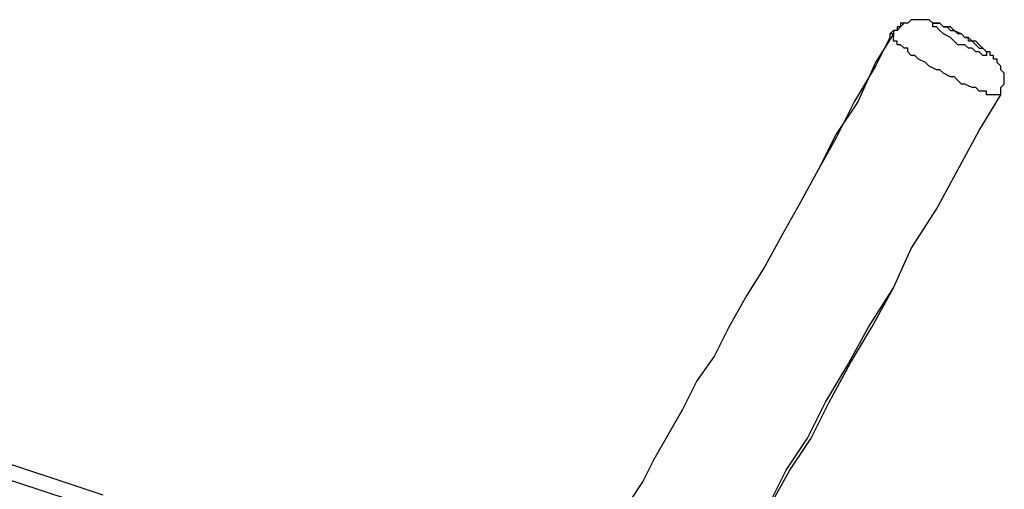
# Model space of a CAD drawing. Units: millimetres. Extents: x 24 to 150, y 33 to 212.
# Drawn here: x 113 to 122, y 165 to 170 of the extents above; entities that cross this region are included whole.
import ezdxf

# ---------------------------------------------------------------- set-up
doc = ezdxf.new("R2010")
doc.units = ezdxf.units.MM
doc.header["$MEASUREMENT"] = 0
doc.layers.add('Ebene 1', color=7, linetype='Continuous', lineweight=0)

msp = doc.modelspace()

# ---------------------------------------------------------------- linework, layer by layer
at = {"layer": 'Ebene 1', "color": 18, "lineweight": 25, "true_color": 0x000000}
for points, knots in [([(121.5672, 170.0742), (121.5672, 170.0742), (121.5672, 170.0742), (121.5672, 170.0742), (121.5672, 170.0742), (121.5319, 170.0742), (121.5319, 170.0742), (121.5319, 170.0742), (121.4967, 170.0742), (121.4967, 170.0742), (121.4967, 170.0742), (121.4614, 170.0389), (121.4614, 170.0389), (121.4614, 170.0389), (121.4261, 170.0389), (121.4261, 170.0389), (121.4261, 170.0389), (121.3908, 170.0389), (121.3908, 170.0389), (121.3908, 170.0389), (121.3908, 170.0036), (121.3908, 170.0036), (121.3908, 170.0036), (121.3556, 170.0036), (121.3556, 170.0036), (121.3556, 170.0036), (121.3556, 169.9683), (121.3556, 169.9683), (121.3556, 169.9683), (121.3203, 169.9683), (121.3203, 169.9683), (121.3203, 169.9683), (121.285, 169.9331), (121.285, 169.9331), (121.285, 169.9331), (121.285, 169.8978), (121.285, 169.8978)], [0, 0, 0, 0, 1, 1, 1, 2, 2, 2, 3, 3, 3, 4, 4, 4, 5, 5, 5, 6, 6, 6, 7, 7, 7, 8, 8, 8, 9, 9, 9, 10, 10, 10, 11, 11, 11, 12, 12, 12, 12]), ([(122.0611, 169.8625), (122.0611, 169.8625), (122.0611, 169.8978), (122.0611, 169.8978), (122.0611, 169.8978), (122.0258, 169.8978), (122.0258, 169.8978), (122.0258, 169.8978), (121.9906, 169.9331), (121.9906, 169.9331), (121.9906, 169.9331), (121.9553, 169.9331), (121.9553, 169.9331), (121.9553, 169.9331), (121.92, 169.9683), (121.92, 169.9683), (121.92, 169.9683), (121.8847, 170.0036), (121.8847, 170.0036), (121.8847, 170.0036), (121.8494, 170.0036), (121.8494, 170.0036), (121.8494, 170.0036), (121.8142, 170.0036), (121.8142, 170.0036), (121.8142, 170.0036), (121.7789, 170.0389), (121.7789, 170.0389), (121.7789, 170.0389), (121.7436, 170.0389), (121.7436, 170.0389), (121.7436, 170.0389), (121.7083, 170.0389), (121.7083, 170.0389), (121.7083, 170.0389), (121.6731, 170.0742), (121.6731, 170.0742), (121.6731, 170.0742), (121.6378, 170.0742), (121.6378, 170.0742), (121.6378, 170.0742), (121.6025, 170.0742), (121.6025, 170.0742), (121.6025, 170.0742), (121.5672, 170.0742), (121.5672, 170.0742), (121.5672, 170.0742), (121.5319, 170.0742), (121.5319, 170.0742), (121.5319, 170.0742), (121.4967, 170.0742), (121.4967, 170.0742), (121.4967, 170.0742), (121.4614, 170.0389), (121.4614, 170.0389), (121.4614, 170.0389), (121.4261, 170.0389), (121.4261, 170.0389), (121.4261, 170.0389), (121.3908, 170.0036), (121.3908, 170.0036), (121.3908, 170.0036), (121.3556, 169.9683), (121.3556, 169.9683), (121.3556, 169.9683), (121.3203, 169.9683), (121.3203, 169.9683), (121.3203, 169.9683), (121.3203, 169.9331), (121.3203, 169.9331), (121.3203, 169.9331), (121.3203, 169.8978), (121.3203, 169.8978)], [0, 0, 0, 0, 1, 1, 1, 2, 2, 2, 3, 3, 3, 4, 4, 4, 5, 5, 5, 6, 6, 6, 7, 7, 7, 8, 8, 8, 9, 9, 9, 10, 10, 10, 11, 11, 11, 12, 12, 12, 13, 13, 13, 14, 14, 14, 15, 15, 15, 16, 16, 16, 17, 17, 17, 18, 18, 18, 19, 19, 19, 20, 20, 20, 21, 21, 21, 22, 22, 22, 23, 23, 23, 24, 24, 24, 24]), ([(122.0611, 169.8978), (122.0611, 169.8978), (122.0611, 169.8978), (122.0611, 169.8978), (122.0611, 169.8978), (122.0258, 169.8978), (122.0258, 169.8978), (122.0258, 169.8978), (121.9906, 169.9331), (121.9906, 169.9331), (121.9906, 169.9331), (121.92, 169.9683), (121.92, 169.9683), (121.92, 169.9683), (121.8847, 169.9683), (121.8847, 169.9683), (121.8847, 169.9683), (121.8494, 170.0036), (121.8494, 170.0036), (121.8494, 170.0036), (121.8142, 170.0036), (121.8142, 170.0036), (121.8142, 170.0036), (121.7789, 170.0389), (121.7789, 170.0389), (121.7789, 170.0389), (121.7436, 170.0389), (121.7436, 170.0389), (121.7436, 170.0389), (121.7083, 170.0389), (121.7083, 170.0389), (121.7083, 170.0389), (121.7083, 170.0036), (121.7083, 170.0036), (121.7083, 170.0036), (121.7436, 170.0036), (121.7436, 170.0036), (121.7436, 170.0036), (121.7789, 169.9683), (121.7789, 169.9683), (121.7789, 169.9683), (121.8142, 169.9331), (121.8142, 169.9331), (121.8142, 169.9331), (121.8847, 169.8978), (121.8847, 169.8978), (121.8847, 169.8978), (121.92, 169.8625), (121.92, 169.8625), (121.92, 169.8625), (121.9553, 169.8272), (121.9553, 169.8272), (121.9553, 169.8272), (122.0258, 169.8272), (122.0258, 169.8272), (122.0258, 169.8272), (122.0611, 169.7919), (122.0611, 169.7919), (122.0611, 169.7919), (122.0964, 169.7919), (122.0964, 169.7919), (122.0964, 169.7919), (122.1317, 169.7567), (122.1317, 169.7567), (122.1317, 169.7567), (122.1669, 169.7567), (122.1669, 169.7567), (122.1669, 169.7567), (122.2022, 169.7214), (122.2022, 169.7214), (122.2022, 169.7214), (122.2375, 169.7214), (122.2375, 169.7214), (122.2375, 169.7214), (122.2375, 169.7567), (122.2375, 169.7567), (122.2375, 169.7567), (122.2022, 169.7919), (122.2022, 169.7919), (122.2022, 169.7919), (122.1669, 169.7919), (122.1669, 169.7919), (122.1669, 169.7919), (122.1317, 169.8272), (122.1317, 169.8272), (122.1317, 169.8272), (122.0964, 169.8625), (122.0964, 169.8625), (122.0964, 169.8625), (122.0611, 169.8978), (122.0611, 169.8978)], [0, 0, 0, 0, 1, 1, 1, 2, 2, 2, 3, 3, 3, 4, 4, 4, 5, 5, 5, 6, 6, 6, 7, 7, 7, 8, 8, 8, 9, 9, 9, 10, 10, 10, 11, 11, 11, 12, 12, 12, 13, 13, 13, 14, 14, 14, 15, 15, 15, 16, 16, 16, 17, 17, 17, 18, 18, 18, 19, 19, 19, 20, 20, 20, 21, 21, 21, 22, 22, 22, 23, 23, 23, 24, 24, 24, 25, 25, 25, 26, 26, 26, 27, 27, 27, 28, 28, 28, 29, 29, 29, 30, 30, 30, 30]), ([(121.3203, 169.9331), (121.3203, 169.9331), (121.1439, 169.6508), (121.1439, 169.6508), (121.1439, 169.6508), (120.9675, 169.2628), (120.9675, 169.2628), (120.9675, 169.2628), (120.7558, 168.9453), (120.7558, 168.9453), (120.7558, 168.9453), (120.5794, 168.5925), (120.5794, 168.5925), (120.5794, 168.5925), (120.4031, 168.275), (120.4031, 168.275), (120.4031, 168.275), (120.2267, 167.9575), (120.2267, 167.9575), (120.2267, 167.9575), (120.0503, 167.64), (120.0503, 167.64), (120.0503, 167.64), (119.8739, 167.3578), (119.8739, 167.3578), (119.8739, 167.3578), (119.6975, 167.0403), (119.6975, 167.0403), (119.6975, 167.0403), (119.5564, 166.7581), (119.5564, 166.7581), (119.5564, 166.7581), (119.38, 166.5111), (119.38, 166.5111), (119.38, 166.5111), (119.2389, 166.2289), (119.2389, 166.2289), (119.2389, 166.2289), (119.0978, 165.9819), (119.0978, 165.9819), (119.0978, 165.9819), (118.9567, 165.735), (118.9567, 165.735), (118.9567, 165.735), (118.8508, 165.5233), (118.8508, 165.5233), (118.8508, 165.5233), (118.7097, 165.3117), (118.7097, 165.3117), (118.7097, 165.3117), (118.6039, 165.1), (118.6039, 165.1), (118.6039, 165.1), (118.4981, 164.8883), (118.4981, 164.8883), (118.4981, 164.8883), (118.3922, 164.7119), (118.3922, 164.7119), (118.3922, 164.7119), (118.2864, 164.5356), (118.2864, 164.5356), (118.2864, 164.5356), (118.2158, 164.4297), (118.2158, 164.4297), (118.2158, 164.4297), (118.1453, 164.2886), (118.1453, 164.2886), (118.1453, 164.2886), (118.0747, 164.1828), (118.0747, 164.1828), (118.0747, 164.1828), (118.0042, 164.0769), (118.0042, 164.0769), (118.0042, 164.0769), (117.9336, 163.9358), (117.9336, 163.9358), (117.9336, 163.9358), (117.8631, 163.83), (117.8631, 163.83), (117.8631, 163.83), (117.7925, 163.6536), (117.7925, 163.6536), (117.7925, 163.6536), (117.6867, 163.4772), (117.6867, 163.4772), (117.6867, 163.4772), (117.6161, 163.3714), (117.6161, 163.3714)], [0, 0, 0, 0, 1, 1, 1, 2, 2, 2, 3, 3, 3, 4, 4, 4, 5, 5, 5, 6, 6, 6, 7, 7, 7, 8, 8, 8, 9, 9, 9, 10, 10, 10, 11, 11, 11, 12, 12, 12, 13, 13, 13, 14, 14, 14, 15, 15, 15, 16, 16, 16, 17, 17, 17, 18, 18, 18, 19, 19, 19, 20, 20, 20, 21, 21, 21, 22, 22, 22, 23, 23, 23, 24, 24, 24, 25, 25, 25, 26, 26, 26, 27, 27, 27, 28, 28, 28, 29, 29, 29, 29]), ([(121.285, 169.8978), (121.285, 169.8978), (121.1439, 169.6156), (121.1439, 169.6156), (121.1439, 169.6156), (120.9322, 169.2628), (120.9322, 169.2628), (120.9322, 169.2628), (120.7558, 168.91), (120.7558, 168.91), (120.7558, 168.91), (120.5794, 168.5925), (120.5794, 168.5925)], [0, 0, 0, 0, 1, 1, 1, 2, 2, 2, 3, 3, 3, 4, 4, 4, 4]), ([(121.3203, 169.9331), (121.3203, 169.9331), (121.3203, 169.9331), (121.3203, 169.9331), (121.3203, 169.9331), (121.285, 169.9331), (121.285, 169.9331), (121.285, 169.9331), (121.285, 169.8978), (121.285, 169.8978)], [0, 0, 0, 0, 1, 1, 1, 2, 2, 2, 3, 3, 3, 3]), ([(122.3786, 169.3333), (122.3786, 169.3333), (122.3786, 169.3333), (122.3786, 169.3333), (122.3786, 169.3333), (122.3433, 169.3333), (122.3433, 169.3333), (122.3433, 169.3333), (122.3081, 169.3333), (122.3081, 169.3333), (122.3081, 169.3333), (122.2728, 169.3333), (122.2728, 169.3333), (122.2728, 169.3333), (122.2375, 169.3333), (122.2375, 169.3333), (122.2375, 169.3333), (122.2375, 169.3686), (122.2375, 169.3686), (122.2375, 169.3686), (122.2022, 169.3686), (122.2022, 169.3686), (122.2022, 169.3686), (122.1669, 169.3686), (122.1669, 169.3686), (122.1669, 169.3686), (122.1317, 169.4039), (122.1317, 169.4039), (122.1317, 169.4039), (122.0964, 169.4039), (122.0964, 169.4039), (122.0964, 169.4039), (122.0258, 169.4392), (122.0258, 169.4392), (122.0258, 169.4392), (121.9906, 169.4392), (121.9906, 169.4392), (121.9906, 169.4392), (121.9553, 169.4744), (121.9553, 169.4744), (121.9553, 169.4744), (121.92, 169.5097), (121.92, 169.5097), (121.92, 169.5097), (121.8847, 169.5097), (121.8847, 169.5097), (121.8847, 169.5097), (121.8142, 169.545), (121.8142, 169.545), (121.8142, 169.545), (121.7789, 169.5803), (121.7789, 169.5803), (121.7789, 169.5803), (121.7436, 169.5803), (121.7436, 169.5803), (121.7436, 169.5803), (121.6731, 169.6156), (121.6731, 169.6156), (121.6731, 169.6156), (121.6378, 169.6508), (121.6378, 169.6508), (121.6378, 169.6508), (121.5672, 169.6861), (121.5672, 169.6861), (121.5672, 169.6861), (121.5319, 169.7214), (121.5319, 169.7214), (121.5319, 169.7214), (121.4967, 169.7214), (121.4967, 169.7214), (121.4967, 169.7214), (121.4614, 169.7567), (121.4614, 169.7567), (121.4614, 169.7567), (121.4614, 169.7919), (121.4614, 169.7919), (121.4614, 169.7919), (121.4261, 169.7919), (121.4261, 169.7919), (121.4261, 169.7919), (121.3908, 169.8272), (121.3908, 169.8272), (121.3908, 169.8272), (121.3556, 169.8272), (121.3556, 169.8272), (121.3556, 169.8272), (121.3556, 169.8625), (121.3556, 169.8625), (121.3556, 169.8625), (121.3203, 169.8625), (121.3203, 169.8625), (121.3203, 169.8625), (121.3203, 169.8978), (121.3203, 169.8978)], [0, 0, 0, 0, 1, 1, 1, 2, 2, 2, 3, 3, 3, 4, 4, 4, 5, 5, 5, 6, 6, 6, 7, 7, 7, 8, 8, 8, 9, 9, 9, 10, 10, 10, 11, 11, 11, 12, 12, 12, 13, 13, 13, 14, 14, 14, 15, 15, 15, 16, 16, 16, 17, 17, 17, 18, 18, 18, 19, 19, 19, 20, 20, 20, 21, 21, 21, 22, 22, 22, 23, 23, 23, 24, 24, 24, 25, 25, 25, 26, 26, 26, 27, 27, 27, 28, 28, 28, 29, 29, 29, 30, 30, 30, 31, 31, 31, 31]), ([(122.3786, 169.3333), (122.3786, 169.3333), (122.3786, 169.3333), (122.3786, 169.3333), (122.3786, 169.3333), (122.3786, 169.3686), (122.3786, 169.3686), (122.3786, 169.3686), (122.3786, 169.4039), (122.3786, 169.4039), (122.3786, 169.4039), (122.4139, 169.4392), (122.4139, 169.4392), (122.4139, 169.4392), (122.4139, 169.4744), (122.4139, 169.4744), (122.4139, 169.4744), (122.4139, 169.5097), (122.4139, 169.5097), (122.4139, 169.5097), (122.4139, 169.545), (122.4139, 169.545), (122.4139, 169.545), (122.3786, 169.5803), (122.3786, 169.5803), (122.3786, 169.5803), (122.3786, 169.6156), (122.3786, 169.6156), (122.3786, 169.6156), (122.3433, 169.6508), (122.3433, 169.6508), (122.3433, 169.6508), (122.3433, 169.6861), (122.3433, 169.6861), (122.3433, 169.6861), (122.3081, 169.6861), (122.3081, 169.6861), (122.3081, 169.6861), (122.3081, 169.7214), (122.3081, 169.7214), (122.3081, 169.7214), (122.2728, 169.7214), (122.2728, 169.7214), (122.2728, 169.7214), (122.2728, 169.7567), (122.2728, 169.7567), (122.2728, 169.7567), (122.2375, 169.7567), (122.2375, 169.7567), (122.2375, 169.7567), (122.2022, 169.7919), (122.2022, 169.7919), (122.2022, 169.7919), (122.1669, 169.8272), (122.1669, 169.8272), (122.1669, 169.8272), (122.1317, 169.8625), (122.1317, 169.8625), (122.1317, 169.8625), (122.0964, 169.8625), (122.0964, 169.8625), (122.0964, 169.8625), (122.0611, 169.8625), (122.0611, 169.8625)], [0, 0, 0, 0, 1, 1, 1, 2, 2, 2, 3, 3, 3, 4, 4, 4, 5, 5, 5, 6, 6, 6, 7, 7, 7, 8, 8, 8, 9, 9, 9, 10, 10, 10, 11, 11, 11, 12, 12, 12, 13, 13, 13, 14, 14, 14, 15, 15, 15, 16, 16, 16, 17, 17, 17, 18, 18, 18, 19, 19, 19, 20, 20, 20, 21, 21, 21, 21]), ([(120.1208, 165.3469), (120.1208, 165.3469), (120.2619, 165.6292), (120.2619, 165.6292), (120.2619, 165.6292), (120.4736, 165.9467), (120.4736, 165.9467), (120.4736, 165.9467), (120.65, 166.2994), (120.65, 166.2994), (120.65, 166.2994), (120.8617, 166.6522), (120.8617, 166.6522), (120.8617, 166.6522), (121.0733, 167.0403), (121.0733, 167.0403), (121.0733, 167.0403), (121.3203, 167.4283), (121.3203, 167.4283), (121.3203, 167.4283), (121.4967, 167.8164), (121.4967, 167.8164), (121.4967, 167.8164), (121.7436, 168.2044), (121.7436, 168.2044), (121.7436, 168.2044), (121.9553, 168.5925), (121.9553, 168.5925), (121.9553, 168.5925), (122.1669, 168.9806), (122.1669, 168.9806), (122.1669, 168.9806), (122.3786, 169.3333), (122.3786, 169.3333)], [0, 0, 0, 0, 1, 1, 1, 2, 2, 2, 3, 3, 3, 4, 4, 4, 5, 5, 5, 6, 6, 6, 7, 7, 7, 8, 8, 8, 9, 9, 9, 10, 10, 10, 11, 11, 11, 11]), ([(120.1208, 165.3117), (120.1208, 165.3117), (120.2972, 165.6292), (120.2972, 165.6292), (120.2972, 165.6292), (120.5089, 165.9467), (120.5089, 165.9467), (120.5089, 165.9467), (120.6853, 166.2994), (120.6853, 166.2994), (120.6853, 166.2994), (120.8969, 166.6875), (120.8969, 166.6875), (120.8969, 166.6875), (121.1086, 167.0403), (121.1086, 167.0403), (121.1086, 167.0403), (121.3203, 167.4283), (121.3203, 167.4283), (121.3203, 167.4283), (121.4614, 167.7458), (121.4614, 167.7458)], [0, 0, 0, 0, 1, 1, 1, 2, 2, 2, 3, 3, 3, 4, 4, 4, 5, 5, 5, 6, 6, 6, 7, 7, 7, 7])]:
    msp.add_open_spline(points, degree=3, knots=knots, dxfattribs=at)
for points in [[(121.285, 169.8978), (121.285, 169.8978), (121.285, 169.8978), (121.285, 169.8978)], [(121.3203, 169.8978), (121.3203, 169.8978), (121.3203, 169.8978), (121.3203, 169.8978)], [(122.3786, 169.3333), (122.3786, 169.3333), (122.3786, 169.3333), (122.3786, 169.3333)], [(113.5239, 165.3822), (113.5239, 165.3822), (111.0897, 166.1936), (111.0897, 166.1936)], [(111.0192, 166.0525), (111.0192, 166.0525), (113.4886, 165.2411), (113.4886, 165.2411)]]:
    msp.add_open_spline(points, degree=3, dxfattribs=at)

doc.saveas('drawing.dxf')
